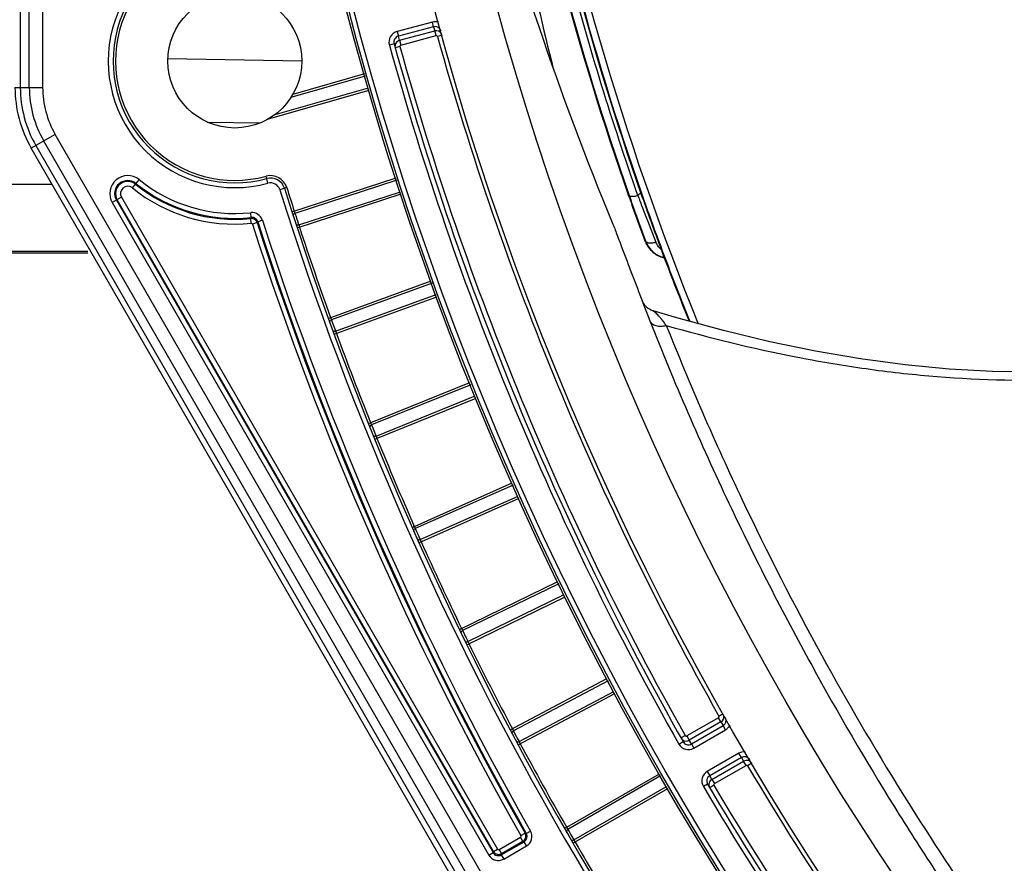
# Model space of a CAD drawing. Units: millimetres. Extents: x -118 to 578, y 19 to 341.
# Drawn here: x -90 to -50, y 89 to 124 of the extents above; entities that cross this region are included whole.
import ezdxf

# ---------------------------------------------------------------- set-up
doc = ezdxf.new("R2010")
doc.units = ezdxf.units.MM
doc.header["$LTSCALE"] = 23.1
doc.layers.get('0').update_dxf_attribs({"linetype": 'CONTINUOUS'})

msp = doc.modelspace()

# ---------------------------------------------------------------- linework, layer by layer
at = {"color": 9, "linetype": 'CONTINUOUS'}
for p, q in [((-90.445, 191.844), (-90.445, 120.838)), ((-90.075, 120.838), (-90.075, 191.844)), ((-89.528, 191.844), (-89.528, 120.838)), ((-73.516, 123.52), (-74.965, 123.132)), ((-73.465, 123.327), (-73.516, 123.52)), ((-74.965, 123.132), (-74.914, 122.939)), ((-73.465, 123.327), (-74.914, 122.939)), ((-74.867, 122.769), (-73.418, 123.157)), ((-73.465, 123.327), (-73.418, 123.157)), ((-73.366, 122.964), (-73.418, 123.157)), ((-73.112, 122.982), (-73.305, 122.929)), ((-75.09, 122.63), (-75.283, 122.577)), ((-74.867, 122.769), (-74.914, 122.939)), ((-74.867, 122.769), (-74.815, 122.575)), ((-74.815, 122.575), (-73.366, 122.964)), ((-74.85, 122.514), (-75.04, 122.461)), ((-78.883, 121.912), (-84.379, 122.008)), ((-76.301, 121.393), (-79.248, 120.548)), ((-76.274, 121.298), (-79.325, 120.423)), ((-90.664, 120.838), (-89.528, 120.838)), ((-80.253, 119.539), (-76.11, 120.727)), ((-79.98, 119.72), (-76.137, 120.822)), ((-89.01, 118.906), (-89.995, 118.338)), ((-53.98, 57.139), (-89.484, 118.633)), ((-53.507, 57.413), (-89.01, 118.906)), ((-89.805, 118.447), (-54.301, 56.954)), ((-85.841, 116.707), (-85.567, 117.046)), ((-80.271, 116.9), (-80.349, 117.189)), ((-79.286, 115.726), (-75.006, 117.117)), ((-74.976, 117.022), (-79.161, 115.663)), ((-79.498, 116.723), (-79.784, 116.633)), ((-79.008, 115.192), (-74.823, 116.552)), ((-86.292, 116.322), (-86.67, 116.104)), ((-86.67, 116.104), (-71.198, 89.306)), ((-86.292, 116.322), (-70.838, 89.555)), ((-79.072, 115.067), (-74.792, 116.458)), ((-65.429, 116.398), (-65.408, 116.337)), ((-80.956, 115.491), (-80.977, 115.69)), ((-79.191, 115.757), (-79.162, 115.667)), ((-80.956, 115.491), (-80.98, 115.453)), ((-80.96, 115.254), (-80.98, 115.453)), ((-80.717, 115.281), (-80.691, 115.319)), ((-80.501, 115.381), (-80.691, 115.319)), ((-79.162, 115.667), (-79.161, 115.663)), ((-79.161, 115.663), (-79.13, 115.568)), ((-79.13, 115.568), (-79.084, 115.427)), ((-79.084, 115.427), (-79.06, 115.353)), ((-79.06, 115.353), (-79.01, 115.2)), ((-80.717, 115.281), (-80.907, 115.219)), ((-79.01, 115.2), (-79.008, 115.192)), ((-79.008, 115.192), (-78.977, 115.098)), ((-64.757, 114.529), (-64.785, 114.54)), ((-98.336, 114.107), (-87.664, 114.107)), ((-77.792, 111.349), (-73.563, 112.888)), ((-73.529, 112.795), (-77.664, 111.29)), ((-77.555, 110.698), (-73.326, 112.237)), ((-77.495, 110.825), (-73.36, 112.33)), ((-77.698, 111.383), (-77.666, 111.294)), ((-77.666, 111.294), (-77.664, 111.29)), ((-77.664, 111.29), (-77.63, 111.197)), ((-77.63, 111.197), (-77.58, 111.058)), ((-77.58, 111.058), (-77.553, 110.984)), ((-77.553, 110.984), (-77.498, 110.833)), ((-77.498, 110.833), (-77.495, 110.825)), ((-77.495, 110.825), (-77.461, 110.732)), ((-76.146, 107.027), (-71.973, 108.713)), ((-71.936, 108.621), (-76.016, 106.973)), ((-75.886, 106.385), (-71.714, 108.071)), ((-75.831, 106.514), (-71.751, 108.162)), ((-76.053, 107.065), (-76.046, 107.048)), ((-76.046, 107.048), (-76.018, 106.977)), ((-76.018, 106.977), (-76.016, 106.973)), ((-76.016, 106.973), (-75.979, 106.881)), ((-75.979, 106.881), (-75.924, 106.743)), ((-75.924, 106.743), (-75.894, 106.671)), ((-75.894, 106.671), (-75.834, 106.522)), ((-75.834, 106.522), (-75.831, 106.514)), ((-75.831, 106.514), (-75.793, 106.422)), ((-74.35, 102.765), (-70.239, 104.596)), ((-70.199, 104.505), (-74.218, 102.715)), ((-74.068, 102.132), (-69.957, 103.963)), ((-74.017, 102.263), (-69.997, 104.053)), ((-74.258, 102.806), (-74.251, 102.79)), ((-74.251, 102.79), (-74.22, 102.719)), ((-74.22, 102.719), (-74.218, 102.715)), ((-74.218, 102.715), (-74.178, 102.625)), ((-74.178, 102.625), (-74.118, 102.489)), ((-74.118, 102.489), (-74.071, 102.385)), ((-74.071, 102.385), (-74.021, 102.271)), ((-74.021, 102.271), (-74.017, 102.263)), ((-74.017, 102.263), (-73.976, 102.173)), ((-72.406, 98.569), (-68.361, 100.541)), ((-68.318, 100.452), (-72.273, 98.523)), ((-72.102, 97.946), (-68.058, 99.919)), ((-72.056, 98.078), (-68.101, 100.007)), ((-72.316, 98.612), (-72.308, 98.596)), ((-72.308, 98.596), (-72.275, 98.527)), ((-72.275, 98.527), (-72.273, 98.523)), ((-72.273, 98.523), (-72.23, 98.434)), ((-72.23, 98.434), (-72.165, 98.301)), ((-72.165, 98.301), (-72.131, 98.231)), ((-72.131, 98.231), (-72.06, 98.086)), ((-72.06, 98.086), (-72.056, 98.078)), ((-72.056, 98.078), (-72.012, 97.99)), ((-70.317, 94.443), (-66.344, 96.555)), ((-66.298, 96.467), (-70.183, 94.402)), ((-69.992, 93.83), (-66.019, 95.943)), ((-69.95, 93.965), (-66.065, 96.03)), ((-61.743, 95.015), (-61.568, 95.114)), ((-61.761, 94.947), (-63.06, 94.197)), ((-61.661, 94.774), (-62.96, 94.024)), ((-61.661, 94.774), (-61.761, 94.947)), ((-61.661, 94.774), (-61.574, 94.621)), ((-70.229, 94.489), (-70.221, 94.474)), ((-70.221, 94.474), (-70.185, 94.405)), ((-70.185, 94.405), (-70.183, 94.402)), ((-70.183, 94.402), (-70.136, 94.314)), ((-70.136, 94.314), (-70.067, 94.183)), ((-62.873, 93.871), (-61.574, 94.621)), ((-62.773, 93.697), (-61.474, 94.448)), ((-61.474, 94.448), (-61.574, 94.621)), ((-70.067, 94.183), (-70.03, 94.114)), ((-70.03, 94.114), (-69.955, 93.972)), ((-69.955, 93.972), (-69.95, 93.965)), ((-69.95, 93.965), (-69.904, 93.878)), ((-63.39, 93.865), (-63.216, 93.964)), ((-63.303, 94.118), (-63.129, 94.216)), ((-63.06, 94.197), (-62.96, 94.024)), ((-62.873, 93.871), (-62.96, 94.024)), ((-62.873, 93.871), (-62.773, 93.698)), ((-60.921, 93.489), (-62.22, 92.739)), ((-60.821, 93.316), (-60.921, 93.489)), ((-60.821, 93.316), (-62.12, 92.566)), ((-62.03, 92.414), (-60.731, 93.164)), ((-60.821, 93.316), (-60.731, 93.164)), ((-60.631, 92.991), (-60.731, 93.164)), ((-60.391, 93.074), (-60.563, 92.973)), ((-68.086, 90.392), (-64.188, 92.641)), ((-62.22, 92.739), (-62.12, 92.566)), ((-61.93, 92.241), (-60.631, 92.991)), ((-64.139, 92.556), (-67.95, 90.356)), ((-62.03, 92.414), (-62.12, 92.566)), ((-62.03, 92.414), (-61.93, 92.241)), ((-67.739, 89.791), (-63.842, 92.041)), ((-67.702, 89.927), (-63.892, 92.127)), ((-62.21, 92.222), (-62.383, 92.121)), ((-61.948, 92.172), (-62.118, 92.071)), ((-69.879, 90.108), (-69.705, 90.207)), ((-69.657, 90.194), (-69.705, 90.207)), ((-69.657, 90.194), (-69.483, 90.292)), ((-67.999, 90.441), (-67.99, 90.426)), ((-67.99, 90.426), (-67.952, 90.359)), ((-67.952, 90.359), (-67.95, 90.356)), ((-67.95, 90.356), (-67.9, 90.27)), ((-67.9, 90.27), (-67.826, 90.141)), ((-70.77, 89.537), (-69.898, 90.04)), ((-69.798, 89.867), (-69.898, 90.04)), ((-69.798, 89.867), (-69.749, 89.854)), ((-69.649, 89.681), (-69.749, 89.854)), ((-67.826, 90.141), (-67.787, 90.074)), ((-67.787, 90.074), (-67.707, 89.935)), ((-67.707, 89.935), (-67.702, 89.927)), ((-67.702, 89.927), (-67.653, 89.841)), ((-71.198, 89.306), (-71.025, 89.406)), ((-71.011, 89.455), (-71.025, 89.406)), ((-71.011, 89.455), (-70.838, 89.555)), ((-70.77, 89.537), (-70.67, 89.363)), ((-70.583, 89.141), (-69.649, 89.681)), ((-70.683, 89.314), (-70.67, 89.363)), ((-70.683, 89.314), (-70.583, 89.141))]:
    msp.add_line(p, q, dxfattribs=at)
at = {"color": 7, "linetype": 'CONTINUOUS'}
for p, q in [((-82.762, 119.413), (-80.594, 119.375)), ((-54.491, 56.844), (-89.995, 118.338)), ((-89.13, 116.841), (-101.314, 116.841)), ((-86.496, 116.204), (-71.025, 89.406)), ((-71.011, 89.455), (-86.465, 116.222)), ((-65.434, 116.328), (-65.455, 116.389)), ((-98.167, 114.041), (-87.664, 114.041)), ((-64.122, 113.876), (-64.096, 113.866)), ((-64.022, 113.932), (-64.03, 113.952)), ((-64.016, 113.915), (-64.022, 113.932)), ((-64.01, 113.898), (-64.016, 113.915)), ((-64.866, 112.012), (-64.879, 112.044)), ((-64.866, 112.013), (-64.867, 112.015)), ((-70.683, 89.314), (-69.749, 89.854)), ((-69.798, 89.867), (-70.67, 89.363))]:
    msp.add_line(p, q, dxfattribs=at)
for points in [[(-64.749, 111.846), (-64.77, 111.869), (-64.789, 111.892), (-64.806, 111.914), (-64.821, 111.935), (-64.833, 111.954), (-64.843, 111.971), (-64.852, 111.985), (-64.858, 111.996), (-64.862, 112.005), (-64.865, 112.01), (-64.866, 112.013)], [(-64.448, 111.66), (-64.462, 111.665), (-64.494, 111.676), (-64.526, 111.689), (-64.558, 111.704), (-64.589, 111.721), (-64.619, 111.739), (-64.648, 111.758), (-64.675, 111.779), (-64.702, 111.801), (-64.726, 111.823), (-64.749, 111.846)], [(-48.766, 109.134), (-50.505, 109.163), (-52.281, 109.264), (-54.087, 109.438), (-55.921, 109.684), (-57.779, 110.001), (-59.658, 110.389), (-61.556, 110.845), (-63.468, 111.368), (-64.447, 111.66)]]:
    msp.add_lwpolyline(points, dxfattribs=at)
for centre, radius in [((46.836, 156.341), 128), ((46.836, 156.341), 127.91), ((46.836, 156.341), 124.5), ((46.836, 156.341), 122), ((-81.633, 121.918), 2.75)]:
    msp.add_circle(centre, radius, dxfattribs=at)
at = {"color": 9, "linetype": 'CONTINUOUS'}
msp.add_circle((46.836, 156.341), 127.71, dxfattribs=at)
at = {"color": 7, "linetype": 'CONTINUOUS'}
for centre, radius, start, end in [((46.924, 155.847), 119.105, 190.17481, 199.34707), ((46.878, 155.841), 119.033, 190.17799, 199.352), ((46.646, 155.585), 118.247, 190.11198, 199.33331), ((46.675, 155.599), 118.256, 190.11726, 199.33414), ((-81.633, 121.918), 5, 104.8173, 285.1827), ((-73.4, 123.085), 0.25, 15.4496, 104.9886), ((-73.353, 122.915), 0.25, 26.3133, 104.9337), ((-74.849, 122.697), 0.25, 105.011, 195.4674), ((46.836, 156.341), 126.5, 195.45543, 209.54457), ((-74.803, 122.527), 0.249, 105.018, 195.5209), ((-85.664, 120.838), 5, 180, 210), ((-86.031, 116.473), 0.538, 51.0729, 210), ((-86.031, 116.473), 0.502, 51.0729, 210), ((-80.166, 116.514), 0.6, 17.4113, 105.1827), ((-81.633, 121.918), 6.498, 231.0729, 275.7656), ((-81.633, 121.918), 6.462, 231.0729, 276.0127), ((46.836, 156.341), 132.5, 197.41134, 222.58866), ((22.255, 147.145), 92.946, 199.36295, 200.53574), ((46.892, 155.665), 118.506, 199.32995, 200.31882), ((46.854, 155.656), 118.444, 199.33161, 200.30986), ((46.836, 156.341), 133.962, 197.83154, 209.58912), ((46.836, 156.341), 133.998, 197.84393, 209.57395), ((-63.723, 114.938), 1.134, 200.5479, 212.0087), ((-63.706, 114.916), 1.12, 200.2481, 248.1876), ((46.9, 155.667), 118.514, 200.3188, 200.60866), ((46.902, 155.674), 118.495, 200.30999, 202.03364), ((46.836, 156.341), 120.177, 200.5039, 201.62944), ((-63.72, 114.94), 1.138, 212.044, 240.6525), ((-63.716, 114.947), 1.146, 240.6233, 246.3285), ((-63.573, 115.272), 1.5, 246.3235, 254.3362), ((46.923, 155.676), 118.539, 200.63688, 202.0208), ((-61.785, 94.989), 0.248, 300.0072, 11.5362), ((-61.699, 94.837), 0.25, 300.0113, 29.5504), ((-63.085, 94.241), 0.25, 213.1468, 254.7529), ((-62.998, 94.087), 0.25, 209.5326, 299.989), ((-63.086, 94.242), 0.252, 281.935, 299.9353), ((-60.696, 93.099), 0.25, 30.4496, 119.9886), ((-60.606, 92.947), 0.25, 30.5433, 119.9337), ((-61.995, 92.349), 0.25, 120.011, 210.4674), ((-61.906, 92.199), 0.248, 119.9968, 210.5209), ((46.836, 156.341), 126.5, 210.45543, 224.54457), ((-69.922, 90.084), 0.25, 22.0684, 29.5517), ((-69.922, 90.082), 0.248, 300.0011, 303.6249), ((-69.924, 90.084), 0.252, 326.9607, 344.7398), ((-70.797, 89.579), 0.248, 210.0068, 213.6384), ((-70.794, 89.581), 0.252, 237.0663, 254.9527), ((-70.795, 89.58), 0.25, 292.4203, 299.9784)]:
    msp.add_arc(centre, radius, start, end, dxfattribs=at)
at = {"color": 9, "linetype": 'CONTINUOUS'}
for centre, radius, start, end in [((46.799, 155.681), 118.118, 190.16539, 202.15942), ((-81.633, 121.918), 5.2, 104.8173, 285.1827), ((-81.633, 121.918), 4.9, 104.8173, 285.1827), ((-73.4, 123.085), 0.45, 71.6252, 104.9957), ((-74.849, 122.697), 0.45, 105.0109, 195.4618), ((46.836, 156.341), 126.7, 195.45545, 209.54455), ((-74.802, 122.527), 0.05, 105.0016, 195.5431), ((46.836, 156.341), 124.7, 195.54189, 209.45812), ((46.836, 156.341), 126.3, 195.53545, 209.46455), ((-85.664, 120.838), 4.781, 180, 210), ((-85.664, 120.838), 4.41, 180, 210), ((-85.664, 120.838), 3.864, 180, 210), ((-86.031, 116.473), 0.738, 51.0729, 210), ((-81.633, 121.918), 6.262, 231.0729, 276.0126), ((-80.166, 116.514), 0.7, 17.4113, 105.1827), ((-80.166, 116.514), 0.4, 17.4113, 105.1827), ((-86.031, 116.473), 0.302, 51.0729, 210), ((-81.633, 121.918), 6.698, 231.0729, 275.7656), ((46.836, 156.341), 132.7, 197.41134, 222.58866), ((46.836, 156.341), 132.4, 197.41134, 197.85009), ((-34.483, 88.916), 41.114, 137.8339, 138.0678), ((65.244, 162.326), 138.51, 199.39166, 200.18676), ((-80.93, 115.246), 0.447, 94.2011, 96.0068), ((-80.929, 115.243), 0.45, 19.6236, 94.1942), ((-80.955, 115.205), 0.25, 49.0192, 95.7528), ((-80.929, 115.243), 0.25, 17.8258, 96.0188), ((-80.926, 115.244), 0.446, 17.8372, 19.6427), ((46.836, 156.341), 133.762, 197.83154, 209.58912), ((-80.955, 115.204), 0.05, 17.8303, 95.7793), ((46.836, 156.341), 134.198, 197.84393, 209.57395), ((46.836, 156.341), 132.4, 198.14991, 199.85009), ((-24.964, 126.961), 42.62, 200.8151, 201.627), ((46.836, 156.341), 132.4, 200.14991, 201.85009), ((46.836, 156.341), 132.4, 202.14991, 203.85009), ((46.836, 156.341), 132.4, 204.14991, 205.85009), ((46.836, 156.341), 132.4, 206.14991, 207.85009), ((-61.786, 94.991), 0.05, 299.9988, 29.4682), ((-61.7, 94.838), 0.452, 300.0206, 311.1033), ((46.836, 156.341), 132.4, 208.14991, 209.85009), ((-63.001, 94.086), 0.447, 209.545, 299.9886), ((-63.085, 94.241), 0.05, 209.4579, 299.989), ((-60.696, 93.099), 0.45, 86.6252, 119.9957), ((-61.995, 92.349), 0.45, 120.0109, 210.4618), ((46.836, 156.341), 124.7, 210.54189, 224.45812), ((-61.905, 92.197), 0.05, 120.0016, 210.5431), ((46.836, 156.341), 126.7, 210.45545, 224.54455), ((46.836, 156.341), 126.3, 210.53545, 224.46455), ((-69.872, 90.067), 0.447, 300.0039, 29.5902), ((-69.923, 90.083), 0.05, 299.9946, 29.5782), ((-69.874, 90.07), 0.25, 299.9943, 29.595), ((46.836, 156.341), 132.4, 210.14991, 211.85009), ((-70.808, 89.531), 0.25, 209.9943, 300.006), ((-70.795, 89.58), 0.05, 209.9956, 300.003), ((-70.811, 89.529), 0.447, 210.0041, 300.0008)]:
    msp.add_arc(centre, radius, start, end, dxfattribs=at)
at = {"color": 7, "linetype": 'CONTINUOUS'}
for centre, major_axis, ratio, start_param, end_param in [((46.836, 162.387), (0, 122.513), 0.998782, -4.458685, -4.317226), ((46.836, 150.984), (0, 119.179), 0.998989, -4.549335, -4.463293)]:
    msp.add_ellipse(centre, major_axis=major_axis, ratio=ratio, start_param=start_param, end_param=end_param, dxfattribs=at)
at = {"color": 9, "linetype": 'CONTINUOUS'}
for points, knots in [([(-65.069, 116.39), (-65.595, 117.894), (-66.593, 120.917), (-68.347, 127.032), (-69.384, 131.691), (-69.949, 134.818)], [0, 0, 0, 0, 0.250468, 0.500445, 1, 1, 1, 1]), ([(-73.366, 122.964), (-73.354, 122.967), (-73.326, 122.962), (-73.308, 122.941), (-73.305, 122.929)], [0, 0, 0, 0, 0.499638, 1, 1, 1, 1]), ([(-63.906, 111.06), (-62.151, 110.557), (-59.483, 109.903), (-55.869, 109.284), (-52.198, 108.854), (-47.537, 108.718), (-41.934, 109.346), (-36.459, 110.892), (-31.309, 113.391), (-26.65, 116.747), (-23.923, 119.436), (-22.653, 120.862)], [0, 0, 0, 0, 0.121718, 0.182918, 0.244364, 0.368082, 0.492971, 0.618848, 0.74556, 0.872706, 1, 1, 1, 1]), ([(-65.264, 116.351), (-65.285, 116.35), (-65.324, 116.349), (-65.381, 116.357), (-65.421, 116.378), (-65.429, 116.398)], [0, 0, 0, 0, 0.357204, 0.642873, 1, 1, 1, 1]), ([(-65.069, 116.39), (-65.085, 116.385), (-65.149, 116.367), (-65.214, 116.355), (-65.264, 116.351)], [0, 0, 0, 0, 0.253575, 1, 1, 1, 1]), ([(-65.069, 116.39), (-65.009, 116.225), (-64.771, 115.585), (-64.525, 114.948), (-64.332, 114.48)], [0, 0, 0, 0, 0.257412, 1, 1, 1, 1]), ([(-79.225, 115.538), (-79.226, 115.542), (-79.23, 115.558), (-79.23, 115.575), (-79.228, 115.588)], [0, 0, 0, 0, 0.236868, 1, 1, 1, 1]), ([(-79.195, 115.643), (-79.187, 115.65), (-79.176, 115.657), (-79.164, 115.662), (-79.161, 115.663)], [0, 0, 0, 0, 0.761731, 1, 1, 1, 1]), ([(-79.133, 115.255), (-79.132, 115.251), (-79.125, 115.234), (-79.113, 115.219), (-79.103, 115.21)], [0, 0, 0, 0, 0.236544, 1, 1, 1, 1]), ([(-79.103, 115.21), (-79.09, 115.199), (-79.058, 115.185), (-79.023, 115.187), (-79.008, 115.192)], [0, 0, 0, 0, 0.51113, 1, 1, 1, 1]), ([(-64.332, 114.48), (-64.375, 114.463), (-64.465, 114.439), (-64.577, 114.433), (-64.658, 114.449), (-64.715, 114.472), (-64.747, 114.505), (-64.757, 114.529)], [0, 0, 0, 0, 0.303367, 0.59797, 0.724756, 0.833127, 1, 1, 1, 1]), ([(-64.107, 114.17), (-64.131, 114.191), (-64.223, 114.281), (-64.295, 114.391), (-64.332, 114.48)], [0, 0, 0, 0, 0.252092, 1, 1, 1, 1]), ([(-63.993, 113.868), (-64.002, 113.865), (-64.035, 113.856), (-64.072, 113.857), (-64.096, 113.866)], [0, 0, 0, 0, 0.271131, 1, 1, 1, 1]), ([(-64.879, 112.044), (-64.884, 112.053), (-64.902, 112.09), (-64.872, 112.002), (-64.85, 111.943), (-64.819, 111.86), (-64.802, 111.816)], [0, 0, 0, 0, 0.103213, 0.221055, 0.531438, 1, 1, 1, 1]), ([(-63.906, 111.061), (-63.958, 111.131), (-64.036, 111.234), (-64.143, 111.363), (-64.219, 111.449), (-64.289, 111.525), (-64.352, 111.587), (-64.399, 111.629), (-64.429, 111.651), (-64.442, 111.658), (-64.448, 111.66)], [0, 0, 0, 0, 0.3255, 0.477261, 0.619196, 0.748291, 0.85985, 0.946786, 0.978199, 1, 1, 1, 1]), ([(-77.697, 111.27), (-77.69, 111.276), (-77.679, 111.284), (-77.667, 111.289), (-77.664, 111.29)], [0, 0, 0, 0, 0.761731, 1, 1, 1, 1]), ([(-64.583, 111.253), (-64.564, 111.207), (-64.493, 111.118), (-64.325, 111.042), (-64.12, 111.021), (-63.977, 111.043), (-63.906, 111.061)], [0, 0, 0, 0, 0.195521, 0.432396, 0.709575, 1, 1, 1, 1]), ([(-64.583, 111.253), (-63.583, 108.719), (-61.506, 103.931), (-58.111, 97.285), (-55.202, 92.313), (-52.934, 88.758), (-51.349, 86.395), (-49.852, 84.258), (-48.466, 82.355), (-47.216, 80.692), (-46.128, 79.278), (-45.335, 78.261), (-44.804, 77.581), (-44.489, 77.174), (-44.233, 76.837), (-44.035, 76.569), (-43.897, 76.372), (-43.827, 76.261), (-43.806, 76.217)], [0, 0, 0, 0, 0.199877, 0.382606, 0.547234, 0.622299, 0.692021, 0.755969, 0.813699, 0.864753, 0.908623, 0.944584, 0.959375, 0.97196, 0.982326, 0.990464, 0.996359, 1, 1, 1, 1]), ([(-77.724, 111.163), (-77.726, 111.167), (-77.731, 111.185), (-77.731, 111.204), (-77.728, 111.218)], [0, 0, 0, 0, 0.236595, 1, 1, 1, 1]), ([(-77.623, 110.884), (-77.621, 110.88), (-77.613, 110.863), (-77.6, 110.848), (-77.589, 110.839)], [0, 0, 0, 0, 0.236469, 1, 1, 1, 1]), ([(-77.589, 110.839), (-77.582, 110.834), (-77.554, 110.818), (-77.517, 110.817), (-77.495, 110.825)], [0, 0, 0, 0, 0.259278, 1, 1, 1, 1]), ([(-63.906, 111.061), (-62.943, 108.639), (-60.945, 104.052), (-57.678, 97.666), (-54.398, 92.06), (-51.682, 87.906), (-49.626, 84.976), (-48.235, 83.072), (-46.958, 81.382), (-45.819, 79.914), (-44.84, 78.675), (-44.045, 77.676), (-43.509, 76.997), (-43.189, 76.575), (-43.067, 76.406), (-43.015, 76.331)], [0, 0, 0, 0, 0.192122, 0.368591, 0.528576, 0.670747, 0.734345, 0.792446, 0.844592, 0.890466, 0.929486, 0.961018, 0.984567, 0.993305, 1, 1, 1, 1]), ([(-76.072, 106.844), (-76.073, 106.848), (-76.079, 106.866), (-76.079, 106.886), (-76.077, 106.9)], [0, 0, 0, 0, 0.236537, 1, 1, 1, 1]), ([(-76.049, 106.951), (-76.042, 106.958), (-76.031, 106.966), (-76.019, 106.972), (-76.016, 106.973)], [0, 0, 0, 0, 0.761731, 1, 1, 1, 1]), ([(-75.961, 106.568), (-75.959, 106.564), (-75.951, 106.548), (-75.938, 106.533), (-75.926, 106.525)], [0, 0, 0, 0, 0.236514, 1, 1, 1, 1]), ([(-75.926, 106.525), (-75.912, 106.515), (-75.88, 106.503), (-75.846, 106.508), (-75.831, 106.514)], [0, 0, 0, 0, 0.511243, 1, 1, 1, 1]), ([(-74.27, 102.584), (-74.271, 102.588), (-74.277, 102.606), (-74.279, 102.625), (-74.277, 102.638)], [0, 0, 0, 0, 0.236603, 1, 1, 1, 1]), ([(-74.25, 102.693), (-74.243, 102.7), (-74.233, 102.708), (-74.221, 102.714), (-74.218, 102.715)], [0, 0, 0, 0, 0.761731, 1, 1, 1, 1]), ([(-74.149, 102.313), (-74.147, 102.309), (-74.139, 102.294), (-74.127, 102.282), (-74.117, 102.274)], [0, 0, 0, 0, 0.236762, 1, 1, 1, 1]), ([(-74.117, 102.274), (-74.103, 102.263), (-74.068, 102.251), (-74.032, 102.256), (-74.017, 102.263)], [0, 0, 0, 0, 0.510524, 1, 1, 1, 1]), ([(-72.32, 98.391), (-72.321, 98.394), (-72.328, 98.41), (-72.33, 98.426), (-72.329, 98.439)], [0, 0, 0, 0, 0.236906, 1, 1, 1, 1]), ([(-72.307, 98.496), (-72.304, 98.499), (-72.295, 98.51), (-72.283, 98.519), (-72.273, 98.523)], [0, 0, 0, 0, 0.261059, 1, 1, 1, 1]), ([(-72.189, 98.124), (-72.188, 98.121), (-72.181, 98.108), (-72.171, 98.097), (-72.163, 98.091)], [0, 0, 0, 0, 0.237511, 1, 1, 1, 1]), ([(-72.163, 98.091), (-72.148, 98.079), (-72.111, 98.064), (-72.073, 98.071), (-72.056, 98.078)], [0, 0, 0, 0, 0.509278, 1, 1, 1, 1]), ([(-70.235, 94.307), (-70.236, 94.318), (-70.234, 94.343), (-70.223, 94.364), (-70.215, 94.374)], [0, 0, 0, 0, 0.498962, 1, 1, 1, 1]), ([(-70.225, 94.267), (-70.226, 94.27), (-70.232, 94.283), (-70.235, 94.296), (-70.235, 94.307)], [0, 0, 0, 0, 0.237806, 1, 1, 1, 1]), ([(-70.215, 94.374), (-70.213, 94.377), (-70.204, 94.388), (-70.192, 94.397), (-70.183, 94.402)], [0, 0, 0, 0, 0.261059, 1, 1, 1, 1]), ([(-70.069, 93.983), (-70.054, 93.968), (-70.014, 93.947), (-69.969, 93.955), (-69.95, 93.965)], [0, 0, 0, 0, 0.506565, 1, 1, 1, 1]), ([(-60.631, 92.991), (-60.62, 92.997), (-60.593, 93), (-60.57, 92.983), (-60.563, 92.973)], [0, 0, 0, 0, 0.499638, 1, 1, 1, 1]), ([(-67.995, 90.24), (-68, 90.254), (-68.003, 90.285), (-67.99, 90.314), (-67.981, 90.326)], [0, 0, 0, 0, 0.496195, 1, 1, 1, 1]), ([(-67.981, 90.326), (-67.979, 90.329), (-67.97, 90.341), (-67.959, 90.35), (-67.95, 90.356)], [0, 0, 0, 0, 0.261059, 1, 1, 1, 1]), ([(-67.826, 89.946), (-67.81, 89.929), (-67.768, 89.906), (-67.721, 89.916), (-67.702, 89.927)], [0, 0, 0, 0, 0.505291, 1, 1, 1, 1])]:
    msp.add_open_spline(points, degree=3, knots=knots, dxfattribs=at)
for points in [[(-80.717, 115.281), (-80.73, 115.323), (-80.757, 115.364), (-80.791, 115.393)], [(-79.228, 115.588), (-79.224, 115.609), (-79.211, 115.629), (-79.195, 115.643)], [(-77.728, 111.218), (-77.724, 111.237), (-77.712, 111.256), (-77.697, 111.27)], [(-76.077, 106.9), (-76.073, 106.919), (-76.063, 106.937), (-76.049, 106.951)], [(-74.277, 102.638), (-74.274, 102.658), (-74.264, 102.678), (-74.25, 102.693)], [(-72.329, 98.439), (-72.328, 98.46), (-72.32, 98.481), (-72.307, 98.496)], [(-61.297, 94.636), (-61.323, 94.584), (-61.36, 94.536), (-61.403, 94.498)], [(-70.085, 94.005), (-70.081, 93.997), (-70.075, 93.99), (-70.069, 93.983)], [(-67.987, 90.22), (-67.991, 90.226), (-67.993, 90.233), (-67.995, 90.24)], [(-67.838, 89.963), (-67.835, 89.956), (-67.83, 89.951), (-67.826, 89.946)]]:
    msp.add_open_spline(points, degree=3, dxfattribs=at)
at = {"color": 7, "linetype": 'CONTINUOUS'}
msp.add_open_spline([(-66.098, 115.225), (-66.08, 115.182), (-66.034, 115.062), (-65.952, 114.845), (-65.846, 114.562), (-65.769, 114.355), (-65.728, 114.247)], degree=3, knots=[0, 0, 0, 0, 0.134139, 0.36718, 0.667067, 1, 1, 1, 1], dxfattribs=at)
for points in [[(-63.151, 94), (-63.113, 93.989), (-63.072, 93.988), (-63.034, 93.996)], [(-69.784, 89.875), (-69.756, 89.894), (-69.732, 89.919), (-69.713, 89.947)], [(-69.681, 90.018), (-69.667, 90.069), (-69.671, 90.128), (-69.691, 90.177)], [(-71.003, 89.442), (-70.984, 89.413), (-70.959, 89.389), (-70.931, 89.37)], [(-70.86, 89.338), (-70.808, 89.325), (-70.749, 89.328), (-70.699, 89.349)]]:
    msp.add_open_spline(points, degree=3, dxfattribs=at)

doc.saveas('drawing.dxf')
